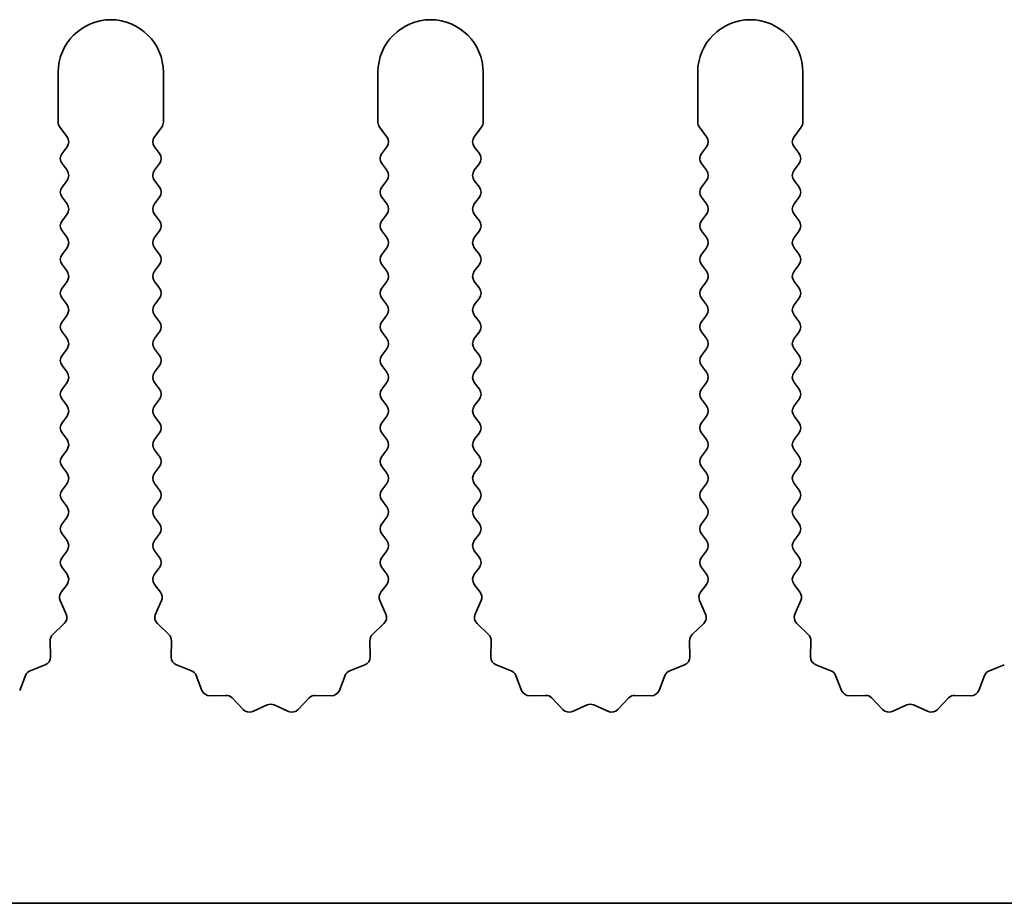
# Model space of a CAD drawing. Units: millimetres. Extents: x 0 to 9424, y 0 to 1686.
# Drawn here: x 4686 to 4709, y 217 to 238 of the extents above; entities that cross this region are included whole.
import ezdxf

# ---------------------------------------------------------------- set-up
doc = ezdxf.new("R2010")
doc.units = ezdxf.units.MM
doc.header["$LTSCALE"] = 5
doc.layers.add('Visible (ISO)', color=7, linetype='Continuous', lineweight=35)

msp = doc.modelspace()

# ---------------------------------------------------------------- linework, layer by layer
at = {"layer": 'Visible (ISO)'}
for p, q in [((4686.7055, 236.2944), (4686.7055, 235.111)), ((4689.2055, 235.111), (4689.2055, 236.2944)), ((4694.3055, 236.2944), (4694.3055, 235.111)), ((4696.8055, 235.111), (4696.8055, 236.2944)), ((4701.9055, 236.2944), (4701.9055, 235.111)), ((4704.4055, 235.111), (4704.4055, 236.2944)), ((4686.7455, 234.991), (4686.9155, 234.7644)), ((4688.9955, 234.7644), (4689.1655, 234.991)), ((4694.3455, 234.991), (4694.5155, 234.7644)), ((4696.5955, 234.7644), (4696.7655, 234.991)), ((4701.9455, 234.991), (4702.1155, 234.7644)), ((4704.1955, 234.7644), (4704.3655, 234.991)), ((4686.9155, 234.5244), (4686.7955, 234.3644)), ((4689.1155, 234.3644), (4688.9955, 234.5244)), ((4694.5155, 234.5244), (4694.3955, 234.3644)), ((4696.7155, 234.3644), (4696.5955, 234.5244)), ((4702.1155, 234.5244), (4701.9955, 234.3644)), ((4704.3155, 234.3644), (4704.1955, 234.5244)), ((4686.7955, 234.1244), (4686.9155, 233.9644)), ((4688.9955, 233.9644), (4689.1155, 234.1244)), ((4694.3955, 234.1244), (4694.5155, 233.9644)), ((4696.5955, 233.9644), (4696.7155, 234.1244)), ((4701.9955, 234.1244), (4702.1155, 233.9644)), ((4704.1955, 233.9644), (4704.3155, 234.1244)), ((4686.9155, 233.7244), (4686.7955, 233.5644)), ((4689.1155, 233.5644), (4688.9955, 233.7244)), ((4694.5155, 233.7244), (4694.3955, 233.5644)), ((4696.7155, 233.5644), (4696.5955, 233.7244)), ((4702.1155, 233.7244), (4701.9955, 233.5644)), ((4704.3155, 233.5644), (4704.1955, 233.7244)), ((4686.7955, 233.3244), (4686.9155, 233.1644)), ((4688.9955, 233.1644), (4689.1155, 233.3244)), ((4694.3955, 233.3244), (4694.5155, 233.1644)), ((4696.5955, 233.1644), (4696.7155, 233.3244)), ((4701.9955, 233.3244), (4702.1155, 233.1644)), ((4704.1955, 233.1644), (4704.3155, 233.3244)), ((4686.9155, 232.9244), (4686.7955, 232.7644)), ((4689.1155, 232.7644), (4688.9955, 232.9244)), ((4694.5155, 232.9244), (4694.3955, 232.7644)), ((4696.7155, 232.7644), (4696.5955, 232.9244)), ((4702.1155, 232.9244), (4701.9955, 232.7644)), ((4704.3155, 232.7644), (4704.1955, 232.9244)), ((4686.7955, 232.5244), (4686.9155, 232.3644)), ((4688.9955, 232.3644), (4689.1155, 232.5244)), ((4694.3955, 232.5244), (4694.5155, 232.3644)), ((4696.5955, 232.3644), (4696.7155, 232.5244)), ((4701.9955, 232.5244), (4702.1155, 232.3644)), ((4704.1955, 232.3644), (4704.3155, 232.5244)), ((4686.9155, 232.1244), (4686.7955, 231.9644)), ((4689.1155, 231.9644), (4688.9955, 232.1244)), ((4694.5155, 232.1244), (4694.3955, 231.9644)), ((4696.7155, 231.9644), (4696.5955, 232.1244)), ((4702.1155, 232.1244), (4701.9955, 231.9644)), ((4704.3155, 231.9644), (4704.1955, 232.1244)), ((4686.7955, 231.7244), (4686.9155, 231.5644)), ((4688.9955, 231.5644), (4689.1155, 231.7244)), ((4694.3955, 231.7244), (4694.5155, 231.5644)), ((4696.5955, 231.5644), (4696.7155, 231.7244)), ((4701.9955, 231.7244), (4702.1155, 231.5644)), ((4704.1955, 231.5644), (4704.3155, 231.7244)), ((4686.9155, 231.3244), (4686.7955, 231.1644)), ((4689.1155, 231.1644), (4688.9955, 231.3244)), ((4694.5155, 231.3244), (4694.3955, 231.1644)), ((4696.7155, 231.1644), (4696.5955, 231.3244)), ((4702.1155, 231.3244), (4701.9955, 231.1644)), ((4704.3155, 231.1644), (4704.1955, 231.3244)), ((4686.7955, 230.9244), (4686.9155, 230.7644)), ((4688.9955, 230.7644), (4689.1155, 230.9244)), ((4694.3955, 230.9244), (4694.5155, 230.7644)), ((4696.5955, 230.7644), (4696.7155, 230.9244)), ((4701.9955, 230.9244), (4702.1155, 230.7644)), ((4704.1955, 230.7644), (4704.3155, 230.9244)), ((4686.9155, 230.5244), (4686.7955, 230.3644)), ((4689.1155, 230.3644), (4688.9955, 230.5244)), ((4694.5155, 230.5244), (4694.3955, 230.3644)), ((4696.7155, 230.3644), (4696.5955, 230.5244)), ((4702.1155, 230.5244), (4701.9955, 230.3644)), ((4704.3155, 230.3644), (4704.1955, 230.5244)), ((4686.7955, 230.1244), (4686.9155, 229.9644)), ((4688.9955, 229.9644), (4689.1155, 230.1244)), ((4694.3955, 230.1244), (4694.5155, 229.9644)), ((4696.5955, 229.9644), (4696.7155, 230.1244)), ((4701.9955, 230.1244), (4702.1155, 229.9644)), ((4704.1955, 229.9644), (4704.3155, 230.1244)), ((4686.9155, 229.7244), (4686.7955, 229.5644)), ((4689.1155, 229.5644), (4688.9955, 229.7244)), ((4694.5155, 229.7244), (4694.3955, 229.5644)), ((4696.7155, 229.5644), (4696.5955, 229.7244)), ((4702.1155, 229.7244), (4701.9955, 229.5644)), ((4704.3155, 229.5644), (4704.1955, 229.7244)), ((4686.7955, 229.3244), (4686.9155, 229.1644)), ((4688.9955, 229.1644), (4689.1155, 229.3244)), ((4694.3955, 229.3244), (4694.5155, 229.1644)), ((4696.5955, 229.1644), (4696.7155, 229.3244)), ((4701.9955, 229.3244), (4702.1155, 229.1644)), ((4704.1955, 229.1644), (4704.3155, 229.3244)), ((4686.9155, 228.9244), (4686.7955, 228.7644)), ((4689.1155, 228.7644), (4688.9955, 228.9244)), ((4694.5155, 228.9244), (4694.3955, 228.7644)), ((4696.7155, 228.7644), (4696.5955, 228.9244)), ((4702.1155, 228.9244), (4701.9955, 228.7644)), ((4704.3155, 228.7644), (4704.1955, 228.9244)), ((4686.7955, 228.5244), (4686.9155, 228.3644)), ((4688.9955, 228.3644), (4689.1155, 228.5244)), ((4694.3955, 228.5244), (4694.5155, 228.3644)), ((4696.5955, 228.3644), (4696.7155, 228.5244)), ((4701.9955, 228.5244), (4702.1155, 228.3644)), ((4704.1955, 228.3644), (4704.3155, 228.5244)), ((4686.9155, 228.1244), (4686.7955, 227.9644)), ((4689.1155, 227.9644), (4688.9955, 228.1244)), ((4694.5155, 228.1244), (4694.3955, 227.9644)), ((4696.7155, 227.9644), (4696.5955, 228.1244)), ((4702.1155, 228.1244), (4701.9955, 227.9644)), ((4704.3155, 227.9644), (4704.1955, 228.1244)), ((4686.7955, 227.7244), (4686.9155, 227.5644)), ((4688.9955, 227.5644), (4689.1155, 227.7244)), ((4694.3955, 227.7244), (4694.5155, 227.5644)), ((4696.5955, 227.5644), (4696.7155, 227.7244)), ((4701.9955, 227.7244), (4702.1155, 227.5644)), ((4704.1955, 227.5644), (4704.3155, 227.7244)), ((4686.9155, 227.3244), (4686.7955, 227.1644)), ((4689.1155, 227.1644), (4688.9955, 227.3244)), ((4694.5155, 227.3244), (4694.3955, 227.1644)), ((4696.7155, 227.1644), (4696.5955, 227.3244)), ((4702.1155, 227.3244), (4701.9955, 227.1644)), ((4704.3155, 227.1644), (4704.1955, 227.3244)), ((4686.7955, 226.9244), (4686.9155, 226.7644)), ((4688.9955, 226.7644), (4689.1155, 226.9244)), ((4694.3955, 226.9244), (4694.5155, 226.7644)), ((4696.5955, 226.7644), (4696.7155, 226.9244)), ((4701.9955, 226.9244), (4702.1155, 226.7644)), ((4704.1955, 226.7644), (4704.3155, 226.9244)), ((4686.9155, 226.5244), (4686.7955, 226.3644)), ((4689.1155, 226.3644), (4688.9955, 226.5244)), ((4694.5155, 226.5244), (4694.3955, 226.3644)), ((4696.7155, 226.3644), (4696.5955, 226.5244)), ((4702.1155, 226.5244), (4701.9955, 226.3644)), ((4704.3155, 226.3644), (4704.1955, 226.5244)), ((4686.7955, 226.1244), (4686.9155, 225.9644)), ((4688.9955, 225.9644), (4689.1155, 226.1244)), ((4694.3955, 226.1244), (4694.5155, 225.9644)), ((4696.5955, 225.9644), (4696.7155, 226.1244)), ((4701.9955, 226.1244), (4702.1155, 225.9644)), ((4704.1955, 225.9644), (4704.3155, 226.1244)), ((4686.9155, 225.7244), (4686.7955, 225.5644)), ((4689.1155, 225.5644), (4688.9955, 225.7244)), ((4694.5155, 225.7244), (4694.3955, 225.5644)), ((4696.7155, 225.5644), (4696.5955, 225.7244)), ((4702.1155, 225.7244), (4701.9955, 225.5644)), ((4704.3155, 225.5644), (4704.1955, 225.7244)), ((4686.7955, 225.3244), (4686.9155, 225.1644)), ((4688.9955, 225.1644), (4689.1155, 225.3244)), ((4694.3955, 225.3244), (4694.5155, 225.1644)), ((4696.5955, 225.1644), (4696.7155, 225.3244)), ((4701.9955, 225.3244), (4702.1155, 225.1644)), ((4704.1955, 225.1644), (4704.3155, 225.3244)), ((4686.9155, 224.9244), (4686.7955, 224.7644)), ((4689.1155, 224.7644), (4688.9955, 224.9244)), ((4694.5155, 224.9244), (4694.3955, 224.7644)), ((4696.7155, 224.7644), (4696.5955, 224.9244)), ((4702.1155, 224.9244), (4701.9955, 224.7644)), ((4704.3155, 224.7644), (4704.1955, 224.9244)), ((4686.7955, 224.5244), (4686.9155, 224.3644)), ((4688.9955, 224.3644), (4689.1155, 224.5244)), ((4694.3955, 224.5244), (4694.5155, 224.3644)), ((4696.5955, 224.3644), (4696.7155, 224.5244)), ((4701.9955, 224.5244), (4702.1155, 224.3644)), ((4704.1955, 224.3644), (4704.3155, 224.5244)), ((4686.9155, 224.1244), (4686.7757, 223.938)), ((4689.1353, 223.938), (4688.9955, 224.1244)), ((4694.5155, 224.1244), (4694.3757, 223.938)), ((4696.7353, 223.938), (4696.5955, 224.1244)), ((4702.1155, 224.1244), (4701.9757, 223.938)), ((4704.3353, 223.938), (4704.1955, 224.1244)), ((4686.7527, 223.7373), (4686.8941, 223.4167)), ((4689.0169, 223.4167), (4689.1583, 223.7373)), ((4694.3527, 223.7373), (4694.4941, 223.4167)), ((4696.6169, 223.4167), (4696.7583, 223.7373)), ((4701.9527, 223.7373), (4702.0941, 223.4167)), ((4704.2169, 223.4167), (4704.3583, 223.7373)), ((4686.8493, 223.1914), (4686.5752, 222.9295)), ((4689.3358, 222.9295), (4689.0617, 223.1914)), ((4694.4493, 223.1914), (4694.1752, 222.9295)), ((4696.9358, 222.9295), (4696.6617, 223.1914)), ((4702.0493, 223.1914), (4701.7752, 222.9295)), ((4704.5358, 222.9295), (4704.2617, 223.1914)), ((4686.5134, 222.7803), (4686.522, 222.4013)), ((4689.389, 222.4013), (4689.3976, 222.7803)), ((4694.1134, 222.7803), (4694.122, 222.4013)), ((4696.989, 222.4013), (4696.9976, 222.7803)), ((4701.7134, 222.7803), (4701.722, 222.4013)), ((4704.589, 222.4013), (4704.5976, 222.7803)), ((4686.3944, 222.2103), (4686.0408, 222.0732)), ((4689.8701, 222.0732), (4689.5166, 222.2103)), ((4693.9944, 222.2103), (4693.6408, 222.0732)), ((4697.4701, 222.0732), (4697.1166, 222.2103)), ((4701.5944, 222.2103), (4701.2408, 222.0732)), ((4705.0701, 222.0732), (4704.7166, 222.2103)), ((4709.1944, 222.2103), (4708.8408, 222.0732)), ((4685.9267, 221.959), (4685.7896, 221.6055)), ((4690.1214, 221.6055), (4689.9843, 221.959)), ((4693.5267, 221.959), (4693.3896, 221.6055)), ((4697.7214, 221.6055), (4697.5843, 221.959)), ((4701.1267, 221.959), (4700.9896, 221.6055)), ((4705.3214, 221.6055), (4705.1843, 221.959)), ((4708.7267, 221.959), (4708.5896, 221.6055)), ((4690.6914, 221.4865), (4690.3124, 221.4779)), ((4691.1025, 221.1506), (4690.8406, 221.4247)), ((4692.6704, 221.4247), (4692.4084, 221.1506)), ((4693.1986, 221.4779), (4692.8195, 221.4865)), ((4698.2914, 221.4865), (4697.9124, 221.4779)), ((4698.7025, 221.1506), (4698.4406, 221.4247)), ((4700.2704, 221.4247), (4700.0084, 221.1506)), ((4700.7986, 221.4779), (4700.4195, 221.4865)), ((4705.8914, 221.4865), (4705.5124, 221.4779)), ((4706.3025, 221.1506), (4706.0406, 221.4247)), ((4707.8704, 221.4247), (4707.6084, 221.1506)), ((4708.3986, 221.4779), (4708.0195, 221.4865)), ((4691.6748, 221.2588), (4691.3278, 221.1058)), ((4692.1831, 221.1058), (4691.8362, 221.2588)), ((4699.2748, 221.2588), (4698.9278, 221.1058)), ((4699.7831, 221.1058), (4699.4362, 221.2588)), ((4706.8748, 221.2588), (4706.5278, 221.1058)), ((4707.3831, 221.1058), (4707.0362, 221.2588)), ((4929.9055, 216.5444), (4650.9055, 216.5444))]:
    msp.add_line(p, q, dxfattribs=at)
for centre, radius, start, end in [((4687.9555, 236.2944), 1.25, 0, 180), ((4695.5555, 236.2944), 1.25, 0, 180), ((4703.1555, 236.2944), 1.25, 0, 180), ((4686.9055, 235.111), 0.2, 180, 216.8699), ((4689.0055, 235.111), 0.2, 323.1301, 0), ((4694.5055, 235.111), 0.2, 180, 216.8699), ((4696.6055, 235.111), 0.2, 323.1301, 0), ((4702.1055, 235.111), 0.2, 180, 216.8699), ((4704.2055, 235.111), 0.2, 323.1301, 0), ((4686.7555, 234.6444), 0.2, 323.1301, 36.8699), ((4689.1555, 234.6444), 0.2, 143.1301, 216.8699), ((4694.3555, 234.6444), 0.2, 323.1301, 36.8699), ((4696.7555, 234.6444), 0.2, 143.1301, 216.8699), ((4701.9555, 234.6444), 0.2, 323.1301, 36.8699), ((4704.3555, 234.6444), 0.2, 143.1301, 216.8699), ((4686.9555, 234.2444), 0.2, 143.1301, 216.8699), ((4688.9555, 234.2444), 0.2, 323.1301, 36.8699), ((4694.5555, 234.2444), 0.2, 143.1301, 216.8699), ((4696.5555, 234.2444), 0.2, 323.1301, 36.8699), ((4702.1555, 234.2444), 0.2, 143.1301, 216.8699), ((4704.1555, 234.2444), 0.2, 323.1301, 36.8699), ((4686.7555, 233.8444), 0.2, 323.1301, 36.8699), ((4689.1555, 233.8444), 0.2, 143.1301, 216.8699), ((4694.3555, 233.8444), 0.2, 323.1301, 36.8699), ((4696.7555, 233.8444), 0.2, 143.1301, 216.8699), ((4701.9555, 233.8444), 0.2, 323.1301, 36.8699), ((4704.3555, 233.8444), 0.2, 143.1301, 216.8699), ((4686.9555, 233.4444), 0.2, 143.1301, 216.8699), ((4688.9555, 233.4444), 0.2, 323.1301, 36.8699), ((4694.5555, 233.4444), 0.2, 143.1301, 216.8699), ((4696.5555, 233.4444), 0.2, 323.1301, 36.8699), ((4702.1555, 233.4444), 0.2, 143.1301, 216.8699), ((4704.1555, 233.4444), 0.2, 323.1301, 36.8699), ((4686.7555, 233.0444), 0.2, 323.1301, 36.8699), ((4689.1555, 233.0444), 0.2, 143.1301, 216.8699), ((4694.3555, 233.0444), 0.2, 323.1301, 36.8699), ((4696.7555, 233.0444), 0.2, 143.1301, 216.8699), ((4701.9555, 233.0444), 0.2, 323.1301, 36.8699), ((4704.3555, 233.0444), 0.2, 143.1301, 216.8699), ((4686.9555, 232.6444), 0.2, 143.1301, 216.8699), ((4688.9555, 232.6444), 0.2, 323.1301, 36.8699), ((4694.5555, 232.6444), 0.2, 143.1301, 216.8699), ((4696.5555, 232.6444), 0.2, 323.1301, 36.8699), ((4702.1555, 232.6444), 0.2, 143.1301, 216.8699), ((4704.1555, 232.6444), 0.2, 323.1301, 36.8699), ((4686.7555, 232.2444), 0.2, 323.1301, 36.8699), ((4689.1555, 232.2444), 0.2, 143.1301, 216.8699), ((4694.3555, 232.2444), 0.2, 323.1301, 36.8699), ((4696.7555, 232.2444), 0.2, 143.1301, 216.8699), ((4701.9555, 232.2444), 0.2, 323.1301, 36.8699), ((4704.3555, 232.2444), 0.2, 143.1301, 216.8699), ((4686.9555, 231.8444), 0.2, 143.1301, 216.8699), ((4688.9555, 231.8444), 0.2, 323.1301, 36.8699), ((4694.5555, 231.8444), 0.2, 143.1301, 216.8699), ((4696.5555, 231.8444), 0.2, 323.1301, 36.8699), ((4702.1555, 231.8444), 0.2, 143.1301, 216.8699), ((4704.1555, 231.8444), 0.2, 323.1301, 36.8699), ((4686.7555, 231.4444), 0.2, 323.1301, 36.8699), ((4689.1555, 231.4444), 0.2, 143.1301, 216.8699), ((4694.3555, 231.4444), 0.2, 323.1301, 36.8699), ((4696.7555, 231.4444), 0.2, 143.1301, 216.8699), ((4701.9555, 231.4444), 0.2, 323.1301, 36.8699), ((4704.3555, 231.4444), 0.2, 143.1301, 216.8699), ((4686.9555, 231.0444), 0.2, 143.1301, 216.8699), ((4688.9555, 231.0444), 0.2, 323.1301, 36.8699), ((4694.5555, 231.0444), 0.2, 143.1301, 216.8699), ((4696.5555, 231.0444), 0.2, 323.1301, 36.8699), ((4702.1555, 231.0444), 0.2, 143.1301, 216.8699), ((4704.1555, 231.0444), 0.2, 323.1301, 36.8699), ((4686.7555, 230.6444), 0.2, 323.1301, 36.8699), ((4689.1555, 230.6444), 0.2, 143.1301, 216.8699), ((4694.3555, 230.6444), 0.2, 323.1301, 36.8699), ((4696.7555, 230.6444), 0.2, 143.1301, 216.8699), ((4701.9555, 230.6444), 0.2, 323.1301, 36.8699), ((4704.3555, 230.6444), 0.2, 143.1301, 216.8699), ((4686.9555, 230.2444), 0.2, 143.1301, 216.8699), ((4688.9555, 230.2444), 0.2, 323.1301, 36.8699), ((4694.5555, 230.2444), 0.2, 143.1301, 216.8699), ((4696.5555, 230.2444), 0.2, 323.1301, 36.8699), ((4702.1555, 230.2444), 0.2, 143.1301, 216.8699), ((4704.1555, 230.2444), 0.2, 323.1301, 36.8699), ((4686.7555, 229.8444), 0.2, 323.1301, 36.8699), ((4689.1555, 229.8444), 0.2, 143.1301, 216.8699), ((4694.3555, 229.8444), 0.2, 323.1301, 36.8699), ((4696.7555, 229.8444), 0.2, 143.1301, 216.8699), ((4701.9555, 229.8444), 0.2, 323.1301, 36.8699), ((4704.3555, 229.8444), 0.2, 143.1301, 216.8699), ((4686.9555, 229.4444), 0.2, 143.1301, 216.8699), ((4688.9555, 229.4444), 0.2, 323.1301, 36.8699), ((4694.5555, 229.4444), 0.2, 143.1301, 216.8699), ((4696.5555, 229.4444), 0.2, 323.1301, 36.8699), ((4702.1555, 229.4444), 0.2, 143.1301, 216.8699), ((4704.1555, 229.4444), 0.2, 323.1301, 36.8699), ((4686.7555, 229.0444), 0.2, 323.1301, 36.8699), ((4689.1555, 229.0444), 0.2, 143.1301, 216.8699), ((4694.3555, 229.0444), 0.2, 323.1301, 36.8699), ((4696.7555, 229.0444), 0.2, 143.1301, 216.8699), ((4701.9555, 229.0444), 0.2, 323.1301, 36.8699), ((4704.3555, 229.0444), 0.2, 143.1301, 216.8699), ((4686.9555, 228.6444), 0.2, 143.1301, 216.8699), ((4688.9555, 228.6444), 0.2, 323.1301, 36.8699), ((4694.5555, 228.6444), 0.2, 143.1301, 216.8699), ((4696.5555, 228.6444), 0.2, 323.1301, 36.8699), ((4702.1555, 228.6444), 0.2, 143.1301, 216.8699), ((4704.1555, 228.6444), 0.2, 323.1301, 36.8699), ((4686.7555, 228.2444), 0.2, 323.1301, 36.8699), ((4689.1555, 228.2444), 0.2, 143.1301, 216.8699), ((4694.3555, 228.2444), 0.2, 323.1301, 36.8699), ((4696.7555, 228.2444), 0.2, 143.1301, 216.8699), ((4701.9555, 228.2444), 0.2, 323.1301, 36.8699), ((4704.3555, 228.2444), 0.2, 143.1301, 216.8699), ((4686.9555, 227.8444), 0.2, 143.1301, 216.8699), ((4688.9555, 227.8444), 0.2, 323.1301, 36.8699), ((4694.5555, 227.8444), 0.2, 143.1301, 216.8699), ((4696.5555, 227.8444), 0.2, 323.1301, 36.8699), ((4702.1555, 227.8444), 0.2, 143.1301, 216.8699), ((4704.1555, 227.8444), 0.2, 323.1301, 36.8699), ((4686.7555, 227.4444), 0.2, 323.1301, 36.8699), ((4689.1555, 227.4444), 0.2, 143.1301, 216.8699), ((4694.3555, 227.4444), 0.2, 323.1301, 36.8699), ((4696.7555, 227.4444), 0.2, 143.1301, 216.8699), ((4701.9555, 227.4444), 0.2, 323.1301, 36.8699), ((4704.3555, 227.4444), 0.2, 143.1301, 216.8699), ((4686.9555, 227.0444), 0.2, 143.1301, 216.8699), ((4688.9555, 227.0444), 0.2, 323.1301, 36.8699), ((4694.5555, 227.0444), 0.2, 143.1301, 216.8699), ((4696.5555, 227.0444), 0.2, 323.1301, 36.8699), ((4702.1555, 227.0444), 0.2, 143.1301, 216.8699), ((4704.1555, 227.0444), 0.2, 323.1301, 36.8699), ((4686.7555, 226.6444), 0.2, 323.1301, 36.8699), ((4689.1555, 226.6444), 0.2, 143.1301, 216.8699), ((4694.3555, 226.6444), 0.2, 323.1301, 36.8699), ((4696.7555, 226.6444), 0.2, 143.1301, 216.8699), ((4701.9555, 226.6444), 0.2, 323.1301, 36.8699), ((4704.3555, 226.6444), 0.2, 143.1301, 216.8699), ((4686.9555, 226.2444), 0.2, 143.1301, 216.8699), ((4688.9555, 226.2444), 0.2, 323.1301, 36.8699), ((4694.5555, 226.2444), 0.2, 143.1301, 216.8699), ((4696.5555, 226.2444), 0.2, 323.1301, 36.8699), ((4702.1555, 226.2444), 0.2, 143.1301, 216.8699), ((4704.1555, 226.2444), 0.2, 323.1301, 36.8699), ((4686.7555, 225.8444), 0.2, 323.1301, 36.8699), ((4689.1555, 225.8444), 0.2, 143.1301, 216.8699), ((4694.3555, 225.8444), 0.2, 323.1301, 36.8699), ((4696.7555, 225.8444), 0.2, 143.1301, 216.8699), ((4701.9555, 225.8444), 0.2, 323.1301, 36.8699), ((4704.3555, 225.8444), 0.2, 143.1301, 216.8699), ((4686.9555, 225.4444), 0.2, 143.1301, 216.8699), ((4688.9555, 225.4444), 0.2, 323.1301, 36.8699), ((4694.5555, 225.4444), 0.2, 143.1301, 216.8699), ((4696.5555, 225.4444), 0.2, 323.1301, 36.8699), ((4702.1555, 225.4444), 0.2, 143.1301, 216.8699), ((4704.1555, 225.4444), 0.2, 323.1301, 36.8699), ((4686.7555, 225.0444), 0.2, 323.1301, 36.8699), ((4689.1555, 225.0444), 0.2, 143.1301, 216.8699), ((4694.3555, 225.0444), 0.2, 323.1301, 36.8699), ((4696.7555, 225.0444), 0.2, 143.1301, 216.8699), ((4701.9555, 225.0444), 0.2, 323.1301, 36.8699), ((4704.3555, 225.0444), 0.2, 143.1301, 216.8699), ((4686.9555, 224.6444), 0.2, 143.1301, 216.8699), ((4688.9555, 224.6444), 0.2, 323.1301, 36.8699), ((4694.5555, 224.6444), 0.2, 143.1301, 216.8699), ((4696.5555, 224.6444), 0.2, 323.1301, 36.8699), ((4702.1555, 224.6444), 0.2, 143.1301, 216.8699), ((4704.1555, 224.6444), 0.2, 323.1301, 36.8699), ((4686.7555, 224.2444), 0.2, 323.1301, 36.8699), ((4689.1555, 224.2444), 0.2, 143.1301, 216.8699), ((4694.3555, 224.2444), 0.2, 323.1301, 36.8699), ((4696.7555, 224.2444), 0.2, 143.1301, 216.8699), ((4701.9555, 224.2444), 0.2, 323.1301, 36.8699), ((4704.3555, 224.2444), 0.2, 143.1301, 216.8699), ((4686.9357, 223.818), 0.2, 143.1301, 203.80082), ((4688.9753, 223.818), 0.2, 336.19918, 36.8699), ((4694.5357, 223.818), 0.2, 143.1301, 203.80082), ((4696.5753, 223.818), 0.2, 336.19918, 36.8699), ((4702.1357, 223.818), 0.2, 143.1301, 203.80082), ((4704.1753, 223.818), 0.2, 336.19918, 36.8699), ((4686.7111, 223.336), 0.2, 313.69918, 23.80082), ((4689.1999, 223.336), 0.2, 156.19918, 226.30082), ((4694.3111, 223.336), 0.2, 313.69918, 23.80082), ((4696.7999, 223.336), 0.2, 156.19918, 226.30082), ((4701.9111, 223.336), 0.2, 313.69918, 23.80082), ((4704.3999, 223.336), 0.2, 156.19918, 226.30082), ((4686.7133, 222.7849), 0.2, 133.69918, 181.30082), ((4689.1976, 222.7849), 0.2, 358.69918, 46.30082), ((4694.3133, 222.7849), 0.2, 133.69918, 181.30082), ((4696.7976, 222.7849), 0.2, 358.69918, 46.30082), ((4701.9133, 222.7849), 0.2, 133.69918, 181.30082), ((4704.3976, 222.7849), 0.2, 358.69918, 46.30082), ((4686.322, 222.3967), 0.2, 291.19918, 1.30082), ((4689.5889, 222.3967), 0.2, 178.69918, 248.80082), ((4693.922, 222.3967), 0.2, 291.19918, 1.30082), ((4697.1889, 222.3967), 0.2, 178.69918, 248.80082), ((4701.522, 222.3967), 0.2, 291.19918, 1.30082), ((4704.7889, 222.3967), 0.2, 178.69918, 248.80082), ((4686.1132, 221.8867), 0.2, 111.19918, 158.80082), ((4689.7978, 221.8867), 0.2, 21.19918, 68.80082), ((4693.7132, 221.8867), 0.2, 111.19918, 158.80082), ((4697.3978, 221.8867), 0.2, 21.19918, 68.80082), ((4701.3132, 221.8867), 0.2, 111.19918, 158.80082), ((4704.9978, 221.8867), 0.2, 21.19918, 68.80082), ((4708.9132, 221.8867), 0.2, 111.19918, 158.80082), ((4690.3078, 221.6778), 0.2, 201.19918, 271.30082), ((4690.696, 221.2865), 0.2, 43.69918, 91.30082), ((4692.815, 221.2865), 0.2, 88.69918, 136.30082), ((4693.2031, 221.6778), 0.2, 268.69918, 338.80082), ((4697.9078, 221.6778), 0.2, 201.19918, 271.30082), ((4698.296, 221.2865), 0.2, 43.69918, 91.30082), ((4700.415, 221.2865), 0.2, 88.69918, 136.30082), ((4700.8031, 221.6778), 0.2, 268.69918, 338.80082), ((4705.5078, 221.6778), 0.2, 201.19918, 271.30082), ((4705.896, 221.2865), 0.2, 43.69918, 91.30082), ((4708.015, 221.2865), 0.2, 88.69918, 136.30082), ((4708.4031, 221.6778), 0.2, 268.69918, 338.80082), ((4691.7555, 221.0758), 0.2, 66.19918, 113.80082), ((4699.3555, 221.0758), 0.2, 66.19918, 113.80082), ((4706.9555, 221.0758), 0.2, 66.19918, 113.80082), ((4691.2471, 221.2888), 0.2, 223.69918, 293.80082), ((4692.2638, 221.2888), 0.2, 246.19918, 316.30082), ((4698.8471, 221.2888), 0.2, 223.69918, 293.80082), ((4699.8638, 221.2888), 0.2, 246.19918, 316.30082), ((4706.4471, 221.2888), 0.2, 223.69918, 293.80082), ((4707.4638, 221.2888), 0.2, 246.19918, 316.30082)]:
    msp.add_arc(centre, radius, start, end, dxfattribs=at)

doc.saveas('drawing.dxf')
